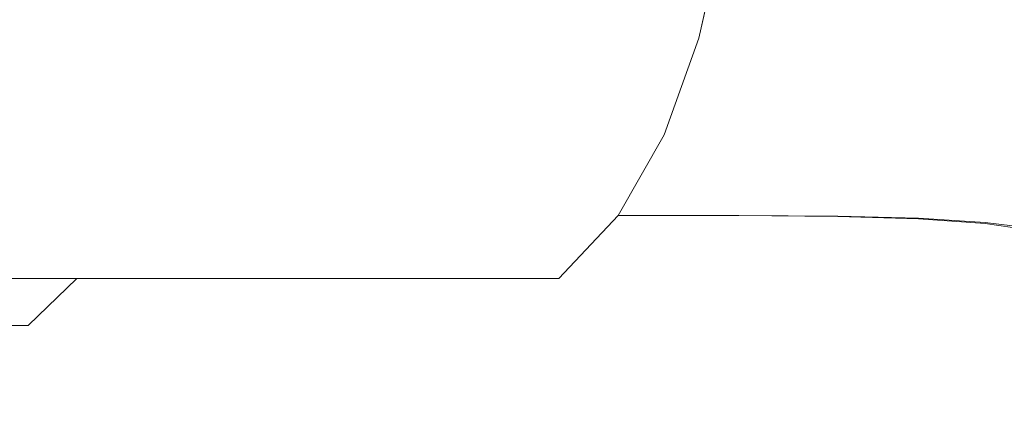
# Model space of a CAD drawing. Extents: x -212 to 108, y -149 to 0.
# Drawn here: x -172 to -164, y -9 to -6 of the extents above; entities that cross this region are included whole.
import ezdxf

# ---------------------------------------------------------------- set-up
doc = ezdxf.new("R2010")
doc.units = 0
doc.header["$LTSCALE"] = 500
doc.header["$MEASUREMENT"] = 0
doc.layers.add('FERRO_CHROM', color=7, linetype='Continuous')

msp = doc.modelspace()

# ---------------------------------------------------------------- linework, layer by layer
at = {"layer": 'FERRO_CHROM', "lineweight": 0}
for points, invisible_edges in [([(-172.3533, -5.1652, 27.1767), (-172.4628, -6.0089, 27.098), (-170.8352, -6.0089, 26.4321), (-170.7018, -5.1652, 26.4974)], 15), ([(-172.3533, -5.1652, -26.3543), (-170.7018, -5.1652, -25.675), (-170.8352, -6.0089, -25.6098), (-172.4628, -6.0089, -26.2756)], 15), ([(-170.7018, -5.1652, 26.4974), (-170.8352, -6.0089, 26.4321), (-169.3354, -6.0089, 25.6369), (-169.1804, -5.1652, 25.6884)], 15), ([(-170.7018, -5.1652, -25.675), (-169.1804, -5.1652, -24.866), (-169.3354, -6.0089, -24.8145), (-170.8352, -6.0089, -25.6098)], 15), ([(-169.1804, -5.1652, 25.6884), (-169.3354, -6.0089, 25.6369), (-167.989, -6.0089, 24.7188), (-167.8153, -5.1652, 24.7572)], 15), ([(-169.1804, -5.1652, -24.866), (-167.8153, -5.1652, -23.9349), (-167.989, -6.0089, -23.8965), (-169.3354, -6.0089, -24.8145)], 15), ([(-167.8153, -5.1652, 24.7572), (-167.989, -6.0089, 24.7188), (-166.8215, -6.0089, 23.6847), (-166.6324, -5.1652, 23.7116)], 11), ([(-167.8153, -5.1652, -23.9349), (-166.6324, -5.1652, -22.8892), (-166.8215, -6.0089, -22.8624), (-167.989, -6.0089, -23.8965)], 13), ([(-165.6577, -5.1652, 22.5592), (-166.6324, -5.1652, 23.7116), (-166.8215, -6.0089, 23.6847), (-165.8586, -6.0089, 22.5413)], 15), ([(-165.6577, -5.1652, -21.7368), (-165.8586, -6.0089, -21.7189), (-166.8215, -6.0089, -22.8624), (-166.6324, -5.1652, -22.8892)], 15), ([(-164.8637, -5.1678, 21.3132), (-165.6577, -5.1652, 22.5592), (-165.8586, -6.0089, 22.5413), (-165.0722, -6.0129, 21.3024)], 15), ([(-164.8637, -5.1675, -20.4908), (-165.0722, -6.0125, -20.48), (-165.8586, -6.0089, -21.7189), (-165.6577, -5.1652, -21.7368)], 15), ([(-164.2226, -5.1744, -19.1648), (-164.4344, -6.0232, -19.1599), (-165.0722, -6.0125, -20.48), (-164.8637, -5.1675, -20.4908)], 15), ([(-164.2226, -5.1754, 19.9872), (-164.8637, -5.1678, 21.3132), (-165.0722, -6.0129, 21.3024), (-164.4344, -6.0249, 19.9823)], 15), ([(-172.4628, -6.0089, 27.098), (-172.6161, -6.7493, 26.9878), (-171.022, -6.7493, 26.3408), (-170.8352, -6.0089, 26.4321)], 15), ([(-172.4628, -6.0089, -26.2756), (-170.8352, -6.0089, -25.6098), (-171.022, -6.7493, -25.5184), (-172.6161, -6.7493, -26.1654)], 15), ([(-170.8352, -6.0089, 26.4321), (-171.022, -6.7493, 26.3408), (-169.5523, -6.7493, 25.5647), (-169.3354, -6.0089, 25.6369)], 15), ([(-170.8352, -6.0089, -25.6098), (-169.3354, -6.0089, -24.8145), (-169.5523, -6.7493, -24.7424), (-171.022, -6.7493, -25.5184)], 15), ([(-169.3354, -6.0089, 25.6369), (-169.5523, -6.7493, 25.5647), (-168.2322, -6.7493, 24.6651), (-167.989, -6.0089, 24.7188)], 15), ([(-169.3354, -6.0089, -24.8145), (-167.989, -6.0089, -23.8965), (-168.2322, -6.7493, -23.8427), (-169.5523, -6.7493, -24.7424)], 15), ([(-167.989, -6.0089, 24.7188), (-168.2322, -6.7493, 24.6651), (-167.0864, -6.7493, 23.6471), (-166.8215, -6.0089, 23.6847)], 11), ([(-167.989, -6.0089, -23.8965), (-166.8215, -6.0089, -22.8624), (-167.0864, -6.7493, -22.8247), (-168.2322, -6.7493, -23.8427)], 13), ([(-165.8586, -6.0089, 22.5413), (-166.8215, -6.0089, 23.6847), (-167.0864, -6.7493, 23.6471), (-166.1399, -6.7493, 22.5162)], 15), ([(-165.8586, -6.0089, -21.7189), (-166.1399, -6.7493, -21.6938), (-167.0864, -6.7493, -22.8247), (-166.8215, -6.0089, -22.8624)], 15), ([(-165.0722, -6.0129, 21.3024), (-165.8586, -6.0089, 22.5413), (-166.1399, -6.7493, 22.5162), (-165.3648, -6.7546, 21.2878)], 15), ([(-165.0722, -6.0125, -20.48), (-165.3648, -6.754, -20.4655), (-166.1399, -6.7493, -21.6938), (-165.8586, -6.0089, -21.7189)], 15), ([(-164.4344, -6.0232, -19.1599), (-164.7333, -6.768, -19.1554), (-165.3648, -6.754, -20.4655), (-165.0722, -6.0125, -20.48)], 15), ([(-164.4344, -6.0249, 19.9823), (-165.0722, -6.0129, 21.3024), (-165.3648, -6.7546, 21.2878), (-164.7333, -6.7704, 19.9778)], 15), ([(-163.917, -6.0446, -17.7725), (-164.2174, -6.796, -17.7792), (-164.7333, -6.768, -19.1554), (-164.4344, -6.0232, -19.1599)], 15), ([(-163.917, -6.0488, 18.5949), (-164.4344, -6.0249, 19.9823), (-164.7333, -6.7704, 19.9778), (-164.2174, -6.8021, 18.6015)], 15), ([(-172.6161, -6.7493, 26.9878), (-172.8206, -7.3691, 26.8409), (-171.271, -7.3691, 26.2189), (-171.022, -6.7493, 26.3408)], 15), ([(-172.6161, -6.7493, -26.1654), (-171.022, -6.7493, -25.5184), (-171.271, -7.3691, -25.3965), (-172.8206, -7.3691, -26.0185)], 15), ([(-171.022, -6.7493, 26.3408), (-171.271, -7.3691, 26.2189), (-169.8416, -7.3691, 25.4686), (-169.5523, -6.7493, 25.5647)], 15), ([(-171.022, -6.7493, -25.5184), (-169.5523, -6.7493, -24.7424), (-169.8416, -7.3691, -24.6462), (-171.271, -7.3691, -25.3965)], 15), ([(-169.5523, -6.7493, 25.5647), (-169.8416, -7.3691, 25.4686), (-168.5564, -7.3691, 24.5934), (-168.2322, -6.7493, 24.6651)], 15), ([(-169.5523, -6.7493, -24.7424), (-168.2322, -6.7493, -23.8427), (-168.5564, -7.3691, -23.771), (-169.8416, -7.3691, -24.6462)], 15), ([(-168.2322, -6.7493, 24.6651), (-168.5564, -7.3691, 24.5934), (-167.4395, -7.3691, 23.5969), (-167.0864, -6.7493, 23.6471)], 11), ([(-168.2322, -6.7493, -23.8427), (-167.0864, -6.7493, -22.8247), (-167.4395, -7.3691, -22.7746), (-168.5564, -7.3691, -23.771)], 13), ([(-166.1399, -6.7493, 22.5162), (-167.0864, -6.7493, 23.6471), (-167.4395, -7.3691, 23.5969), (-166.5149, -7.3691, 22.4827)], 11), ([(-166.1399, -6.7493, -21.6938), (-166.5149, -7.3691, -21.6603), (-167.4395, -7.3691, -22.7746), (-167.0864, -6.7493, -22.8247)], 13), ([(-165.3648, -6.7546, 21.2878), (-166.1399, -6.7493, 22.5162), (-166.5149, -7.3691, 22.4827), (-165.7557, -7.3752, 21.2692)], 11), ([(-165.3648, -6.754, -20.4655), (-165.7557, -7.3744, -20.4468), (-166.5149, -7.3691, -21.6603), (-166.1399, -6.7493, -21.6938)], 13), ([(-164.7333, -6.768, -19.1554), (-165.1349, -7.3902, -19.1524), (-165.7557, -7.3744, -20.4468), (-165.3648, -6.754, -20.4655)], 13), ([(-164.7333, -6.7704, 19.9778), (-165.3648, -6.7546, 21.2878), (-165.7557, -7.3752, 21.2692), (-165.1349, -7.3934, 19.9748)], 11), ([(-164.2174, -6.796, -17.7792), (-164.6256, -7.4219, -17.7956), (-165.1349, -7.3902, -19.1524), (-164.7333, -6.768, -19.1554)], 13), ([(-164.2174, -6.8021, 18.6015), (-164.7333, -6.7704, 19.9778), (-165.1349, -7.3934, 19.9748), (-164.6256, -7.4299, 18.6179)], 11), ([(-164.2174, -6.796, -17.7792), (-163.7892, -6.8427, -16.3524), (-164.2009, -7.4748, -16.3947), (-164.6256, -7.4219, -17.7956)], 11), ([(-164.2174, -6.8021, 18.6015), (-164.6256, -7.4299, 18.6179), (-164.2009, -7.4907, 17.2171), (-163.7892, -6.8549, 17.1748)], 13), ([(-173.0834, -7.8512, 26.652), (-171.5912, -7.8512, 26.0623), (-171.271, -7.3691, 26.2189), (-172.8206, -7.3691, 26.8409)], 15), ([(-173.0834, -7.8512, -25.8296), (-172.8206, -7.3691, -26.0185), (-171.271, -7.3691, -25.3965), (-171.5912, -7.8512, -25.2399)], 15), ([(-171.5912, -7.8512, 26.0623), (-170.2135, -7.8512, 25.345), (-169.8416, -7.3691, 25.4686), (-171.271, -7.3691, 26.2189)], 15), ([(-171.5912, -7.8512, -25.2399), (-171.271, -7.3691, -25.3965), (-169.8416, -7.3691, -24.6462), (-170.2135, -7.8512, -24.5226)], 15), ([(-170.2135, -7.8512, 25.345), (-168.9733, -7.8512, 24.5013), (-168.5564, -7.3691, 24.5934), (-169.8416, -7.3691, 25.4686)], 15), ([(-170.2135, -7.8512, -24.5226), (-169.8416, -7.3691, -24.6462), (-168.5564, -7.3691, -23.771), (-168.9733, -7.8512, -23.6789)], 15), ([(-168.9733, -7.8512, 24.5013), (-167.8936, -7.8512, 23.5324), (-167.4395, -7.3691, 23.5969), (-168.5564, -7.3691, 24.5934)], 13), ([(-168.9733, -7.8512, -23.6789), (-168.5564, -7.3691, -23.771), (-167.4395, -7.3691, -22.7746), (-167.8936, -7.8512, -22.7101)], 11), ([(-166.9971, -7.8512, -21.6173), (-167.8936, -7.8512, -22.7101), (-167.4395, -7.3691, -22.7746), (-166.5149, -7.3691, -21.6603)], 15), ([(-166.9971, -7.8512, 22.4397), (-166.5149, -7.3691, 22.4827), (-167.4395, -7.3691, 23.5969), (-167.8936, -7.8512, 23.5324)], 15), ([(-166.2592, -7.8563, -20.4236), (-166.9971, -7.8512, -21.6173), (-166.5149, -7.3691, -21.6603), (-165.7557, -7.3744, -20.4468)], 15), ([(-166.2592, -7.8573, 21.246), (-165.7557, -7.3752, 21.2692), (-166.5149, -7.3691, 22.4827), (-166.9971, -7.8512, 22.4397)], 15), ([(-165.6548, -7.8715, -19.1519), (-166.2592, -7.8563, -20.4236), (-165.7557, -7.3744, -20.4468), (-165.1349, -7.3902, -19.1524)], 15), ([(-165.6548, -7.8755, 19.9743), (-165.1349, -7.3934, 19.9748), (-165.7557, -7.3752, 21.2692), (-166.2592, -7.8573, 21.246)], 15), ([(-165.1593, -7.902, -17.8251), (-165.6548, -7.8715, -19.1519), (-165.1349, -7.3902, -19.1524), (-164.6256, -7.4219, -17.7956)], 15), ([(-165.1593, -7.9118, 18.6475), (-164.6256, -7.4299, 18.6179), (-165.1349, -7.3934, 19.9748), (-165.6548, -7.8755, 19.9743)], 15), ([(-165.1593, -7.902, -17.8251), (-164.6256, -7.4219, -17.7956), (-164.2009, -7.4748, -16.3947), (-164.7478, -7.9529, -16.4662)], 15), ([(-165.1593, -7.9118, 18.6475), (-164.7478, -7.9724, 17.2886), (-164.2009, -7.4907, 17.2171), (-164.6256, -7.4299, 18.6179)], 15), ([(-164.7478, -7.9529, -16.4662), (-164.2009, -7.4748, -16.3947), (-163.8276, -7.5591, -14.9505), (-164.3978, -8.0326, -15.1011)], 15), ([(-164.7478, -7.9724, 17.2886), (-164.3978, -8.0675, 15.9234), (-163.8276, -7.5874, 15.7729), (-164.2009, -7.4907, 17.2171)], 15), ([(-173.3884, -8.2128, -25.5863), (-173.0834, -7.8512, -25.8296), (-171.5912, -7.8512, -25.2399), (-171.963, -8.2128, -25.0352)], 13), ([(-173.3883, -8.2128, 26.4087), (-171.963, -8.2128, 25.8576), (-171.5912, -7.8512, 26.0623), (-173.0834, -7.8512, 26.652)], 13), ([(-171.963, -8.2128, 25.8576), (-170.6461, -8.2128, 25.1803), (-170.2135, -7.8512, 25.345), (-171.5912, -7.8512, 26.0623)], 11), ([(-171.963, -8.2128, -25.0352), (-171.5912, -7.8512, -25.2399), (-170.2135, -7.8512, -24.5226), (-170.6461, -8.2128, -24.3579)], 13), ([(-170.6461, -8.2128, 25.1803), (-169.4595, -8.2128, 24.3754), (-168.9733, -7.8512, 24.5013), (-170.2135, -7.8512, 25.345)], 11), ([(-170.6461, -8.2128, -24.3579), (-170.2135, -7.8512, -24.5226), (-168.9733, -7.8512, -23.6789), (-169.4595, -8.2128, -23.553)], 13), ([(-169.4595, -8.2128, 24.3754), (-168.425, -8.2128, 23.4414), (-167.8936, -7.8512, 23.5324), (-168.9733, -7.8512, 24.5013)], 11), ([(-169.4595, -8.2128, -23.553), (-168.9733, -7.8512, -23.6789), (-167.8936, -7.8512, -22.7101), (-168.425, -8.2128, -22.6191)], 13), ([(-167.5644, -8.2128, -21.5547), (-168.425, -8.2128, -22.6191), (-167.8936, -7.8512, -22.7101), (-166.9971, -7.8512, -21.6173)], 15), ([(-167.5644, -8.2128, 22.3771), (-166.9971, -7.8512, 22.4397), (-167.8936, -7.8512, 23.5324), (-168.425, -8.2128, 23.4414)], 15), ([(-166.8551, -8.2171, -20.3875), (-167.5644, -8.2128, -21.5547), (-166.9971, -7.8512, -21.6173), (-166.2592, -7.8563, -20.4236)], 15), ([(-166.8551, -8.2183, 21.2099), (-166.2592, -7.8573, 21.246), (-166.9971, -7.8512, 22.4397), (-167.5644, -8.2128, 22.3771)], 15), ([(-166.2746, -8.2302, -19.1449), (-166.8551, -8.2171, -20.3875), (-166.2592, -7.8563, -20.4236), (-165.6548, -7.8715, -19.1519)], 15), ([(-166.2746, -8.2347, 19.9673), (-165.6548, -7.8755, 19.9743), (-166.2592, -7.8573, 21.246), (-166.8551, -8.2183, 21.2099)], 15), ([(-165.8001, -8.2563, -17.8544), (-166.2746, -8.2302, -19.1449), (-165.6548, -7.8715, -19.1519), (-165.1593, -7.902, -17.8251)], 15), ([(-165.8001, -8.2676, 18.6768), (-165.1593, -7.9118, 18.6475), (-165.6548, -7.8755, 19.9743), (-166.2746, -8.2347, 19.9673)], 15), ([(-165.8001, -8.2563, -17.8544), (-165.1593, -7.902, -17.8251), (-164.7478, -7.9529, -16.4662), (-165.4092, -8.2999, -16.5435)], 15), ([(-165.8001, -8.2676, 18.6768), (-165.4092, -8.3225, 17.3659), (-164.7478, -7.9724, 17.2886), (-165.1593, -7.9118, 18.6475)], 15), ([(-165.4092, -8.2999, -16.5435), (-164.7478, -7.9529, -16.4662), (-164.3978, -8.0326, -15.1011), (-165.0912, -8.3645, -15.2657)], 15), ([(-165.4092, -8.3225, 17.3659), (-165.0912, -8.4048, 16.0881), (-164.3978, -8.0675, 15.9234), (-164.7478, -7.9724, 17.2886)], 15), ([(-165.0912, -8.3645, -15.2657), (-164.3978, -8.0326, -15.1011), (-164.0869, -8.1497, -13.7556), (-164.8353, -8.4537, -14.0746)], 15), ([(-165.0912, -8.4048, 16.0881), (-164.8353, -8.5201, 14.897), (-164.0869, -8.2073, 14.578), (-164.3978, -8.0675, 15.9234)], 15), ([(-164.8353, -8.4537, -14.0746), (-164.0869, -8.1497, -13.7556), (-163.8603, -8.3189, -12.5989), (-164.6479, -8.5726, -13.0595)], 15), ([(-173.719, -8.471, 26.0988), (-172.3669, -8.471, 25.5919), (-171.963, -8.2128, 25.8576), (-173.3883, -8.2128, 26.4087)], 11), ([(-173.719, -8.471, -25.2764), (-173.3884, -8.2128, -25.5863), (-171.963, -8.2128, -25.0352), (-172.3669, -8.471, -24.7695)], 15), ([(-172.3669, -8.471, 25.5919), (-171.1174, -8.471, 24.9611), (-170.6461, -8.2128, 25.1803), (-171.963, -8.2128, 25.8576)], 15), ([(-172.3669, -8.471, -24.7695), (-171.963, -8.2128, -25.0352), (-170.6461, -8.2128, -24.3579), (-171.1174, -8.471, -24.1388)], 15), ([(-171.1174, -8.471, 24.9611), (-169.9915, -8.471, 24.2025), (-169.4595, -8.2128, 24.3754), (-170.6461, -8.2128, 25.1803)], 15), ([(-171.1174, -8.471, -24.1388), (-170.6461, -8.2128, -24.3579), (-169.4595, -8.2128, -23.553), (-169.9915, -8.471, -23.3801)], 15), ([(-169.9915, -8.471, 24.2025), (-169.0102, -8.471, 23.3118), (-168.425, -8.2128, 23.4414), (-169.4595, -8.2128, 24.3754)], 15), ([(-169.9915, -8.471, -23.3801), (-169.4595, -8.2128, -23.553), (-168.425, -8.2128, -22.6191), (-169.0102, -8.471, -22.4894)], 15), ([(-168.1946, -8.471, -21.4625), (-169.0102, -8.471, -22.4894), (-168.425, -8.2128, -22.6191), (-167.5644, -8.2128, -21.5547)], 15), ([(-168.1946, -8.471, 22.2849), (-167.5644, -8.2128, 22.3771), (-168.425, -8.2128, 23.4414), (-169.0102, -8.471, 23.3118)], 15), ([(-167.5235, -8.4744, -20.33), (-168.1946, -8.471, -21.4625), (-167.5644, -8.2128, -21.5547), (-166.8551, -8.2171, -20.3875)], 15), ([(-167.5235, -8.4757, 21.1524), (-166.8551, -8.2183, 21.2099), (-167.5644, -8.2128, 22.3771), (-168.1946, -8.471, 22.2849)], 15), ([(-166.9755, -8.4846, -19.1223), (-167.5235, -8.4744, -20.33), (-166.8551, -8.2171, -20.3875), (-166.2746, -8.2302, -19.1449)], 15), ([(-166.9755, -8.4895, 19.9447), (-166.2746, -8.2347, 19.9673), (-166.8551, -8.2183, 21.2099), (-167.5235, -8.4757, 21.1524)], 15), ([(-166.5296, -8.5049, -17.87), (-166.9755, -8.4846, -19.1223), (-166.2746, -8.2302, -19.1449), (-165.8001, -8.2563, -17.8544)], 15), ([(-164.8353, -8.5201, 14.897), (-164.6479, -8.6761, 13.8819), (-163.8603, -8.4108, 13.4213), (-164.0869, -8.2073, 14.578)], 15), ([(-166.5295, -8.5172, 18.6924), (-165.8001, -8.2676, 18.6768), (-166.2746, -8.2347, 19.9673), (-166.9755, -8.4895, 19.9447)], 15), ([(-166.5296, -8.5049, -17.87), (-165.8001, -8.2563, -17.8544), (-165.4092, -8.2999, -16.5435), (-166.1644, -8.5387, -16.6034)], 15), ([(-166.5295, -8.5172, 18.6924), (-166.1643, -8.5633, 17.4258), (-165.4092, -8.3225, 17.3659), (-165.8001, -8.2676, 18.6768)], 15), ([(-166.1644, -8.5387, -16.6034), (-165.4092, -8.2999, -16.5435), (-165.0912, -8.3645, -15.2657), (-165.8715, -8.588, -15.3828)], 15), ([(-166.1643, -8.5633, 17.4258), (-165.8715, -8.6318, 16.2052), (-165.0912, -8.4048, 16.0881), (-165.4092, -8.3225, 17.3659)], 15), ([(-165.8715, -8.588, -15.3828), (-165.0912, -8.3645, -15.2657), (-164.8353, -8.4537, -14.0746), (-165.6427, -8.6548, -14.2684)], 15), ([(-164.5352, -8.7264, -12.3097), (-164.6479, -8.5726, -13.0595), (-163.8603, -8.3189, -12.5989), (-163.7634, -8.5549, -11.7999)], 15), ([(-165.8715, -8.6318, 16.2052), (-165.6427, -8.7265, 15.0908), (-164.8353, -8.5201, 14.897), (-165.0912, -8.4048, 16.0881)], 15), ([(-165.6427, -8.6548, -14.2684), (-164.8353, -8.4537, -14.0746), (-164.6479, -8.5726, -13.0595), (-165.4694, -8.741, -13.3204)], 15), ([(-164.5352, -8.8807, 13.1321), (-163.7634, -8.6973, 12.6223), (-163.8603, -8.4108, 13.4213), (-164.6479, -8.6761, 13.8819)], 13), ([(-172.7834, -8.6432, 25.2518), (-171.6054, -8.6432, 24.6739), (-171.1174, -8.471, 24.9611), (-172.3669, -8.471, 25.5919)], 15), ([(-172.7834, -8.6432, -24.4294), (-172.3669, -8.471, -24.7695), (-171.1174, -8.471, -24.1388), (-171.6055, -8.6432, -23.8515)], 15), ([(-171.6055, -8.6432, -23.8515), (-171.1174, -8.471, -24.1388), (-169.9915, -8.471, -23.3801), (-170.546, -8.6432, -23.1469)], 15), ([(-171.6054, -8.6432, 24.6739), (-170.546, -8.6432, 23.9693), (-169.9915, -8.471, 24.2025), (-171.1174, -8.471, 24.9611)], 15), ([(-170.546, -8.6432, 23.9693), (-169.6258, -8.6432, 23.1313), (-169.0102, -8.471, 23.3118), (-169.9915, -8.471, 24.2025)], 15), ([(-170.546, -8.6432, -23.1469), (-169.9915, -8.471, -23.3801), (-169.0102, -8.471, -22.4894), (-169.6259, -8.6432, -22.3089)], 15), ([(-168.8658, -8.6432, -21.3307), (-169.6259, -8.6432, -22.3089), (-169.0102, -8.471, -22.4894), (-168.1946, -8.471, -21.4625)], 15), ([(-168.8658, -8.6432, 22.1531), (-168.1946, -8.471, 22.2849), (-169.0102, -8.471, 23.3118), (-169.6258, -8.6432, 23.1313)], 15), ([(-168.2442, -8.6457, -20.2426), (-168.8658, -8.6432, -21.3307), (-168.1946, -8.471, -21.4625), (-167.5235, -8.4744, -20.33)], 15), ([(-168.2442, -8.6469, 21.065), (-167.5235, -8.4757, 21.1524), (-168.1946, -8.471, 22.2849), (-168.8658, -8.6432, 22.1531)], 15), ([(-167.7392, -8.653, -19.075), (-168.2442, -8.6457, -20.2426), (-167.5235, -8.4744, -20.33), (-166.9755, -8.4846, -19.1223)], 15), ([(-167.7392, -8.6581, 19.8974), (-166.9755, -8.4895, 19.9447), (-167.5235, -8.4757, 21.1524), (-168.2442, -8.6469, 21.065)], 15), ([(-167.3292, -8.6677, -17.8582), (-167.7392, -8.653, -19.075), (-166.9755, -8.4846, -19.1223), (-166.5296, -8.5049, -17.87)], 15), ([(-167.3292, -8.6804, 18.6806), (-166.5295, -8.5172, 18.6924), (-166.9755, -8.4895, 19.9447), (-167.7392, -8.6581, 19.8974)], 15), ([(-167.3292, -8.6677, -17.8582), (-166.5296, -8.5049, -17.87), (-166.1644, -8.5387, -16.6034), (-166.9923, -8.6922, -16.6225)], 15), ([(-167.3292, -8.6804, 18.6806), (-166.9923, -8.7176, 17.4449), (-166.1643, -8.5633, 17.4258), (-166.5295, -8.5172, 18.6924)], 15), ([(-165.6427, -8.7265, 15.0908), (-165.4694, -8.8514, 14.1427), (-164.6479, -8.6761, 13.8819), (-164.8353, -8.5201, 14.897)], 15), ([(-166.9923, -8.6922, -16.6225), (-166.1644, -8.5387, -16.6034), (-165.8715, -8.588, -15.3828), (-166.7187, -8.7285, -15.4278)], 15), ([(-166.9923, -8.7176, 17.4449), (-166.7187, -8.7736, 16.2502), (-165.8715, -8.6318, 16.2052), (-166.1643, -8.5633, 17.4258)], 15), ([(-166.7187, -8.7285, -15.4278), (-165.8715, -8.588, -15.3828), (-165.6427, -8.6548, -14.2684), (-166.4984, -8.7787, -14.334)], 15), ([(-165.3433, -8.8485, -12.5989), (-165.4694, -8.741, -13.3204), (-164.6479, -8.5726, -13.0595), (-164.5352, -8.7264, -12.3097)], 15), ([(-164.4839, -8.9155, -11.7765), (-164.5352, -8.7264, -12.3097), (-163.7634, -8.5549, -11.7999), (-163.7488, -8.8257, -11.2678)], 15), ([(-172.7834, -8.6432, -24.4294), (-171.6055, -8.6432, -23.8515), (-172.0883, -8.7465, -23.4827), (-173.1931, -8.7465, -24.0019)], 15), ([(-172.7834, -8.6432, 25.2518), (-173.193, -8.7465, 24.8243), (-172.0883, -8.7465, 24.3051), (-171.6054, -8.6432, 24.6739)], 15), ([(-171.6054, -8.6432, 24.6739), (-172.0883, -8.7465, 24.3051), (-171.0995, -8.7465, 23.6626), (-170.546, -8.6432, 23.9693)], 15), ([(-171.6055, -8.6432, -23.8515), (-170.546, -8.6432, -23.1469), (-171.0996, -8.7465, -22.8402), (-172.0883, -8.7465, -23.4827)], 15), ([(-170.546, -8.6432, -23.1469), (-169.6259, -8.6432, -22.3089), (-170.2483, -8.7465, -22.0654), (-171.0996, -8.7465, -22.8402)], 15), ([(-170.546, -8.6432, 23.9693), (-171.0995, -8.7465, 23.6626), (-170.2483, -8.7465, 22.8878), (-169.6258, -8.6432, 23.1313)], 15), ([(-168.8658, -8.6432, -21.3307), (-169.5559, -8.7465, -21.1491), (-170.2483, -8.7465, -22.0654), (-169.6259, -8.6432, -22.3089)], 15), ([(-168.8658, -8.6432, 22.1531), (-169.6258, -8.6432, 23.1313), (-170.2483, -8.7465, 22.8878), (-169.5559, -8.7465, 21.9715)], 15), ([(-168.2442, -8.6457, -20.2426), (-168.9972, -8.7484, -20.1169), (-169.5559, -8.7465, -21.1491), (-168.8658, -8.6432, -21.3307)], 15), ([(-168.2442, -8.6469, 21.065), (-168.8658, -8.6432, 22.1531), (-169.5559, -8.7465, 21.9715), (-168.9972, -8.7496, 20.9392)], 15), ([(-167.7392, -8.653, -19.075), (-168.5472, -8.7539, -18.9939), (-168.9972, -8.7484, -20.1169), (-168.2442, -8.6457, -20.2426)], 15), ([(-167.7392, -8.6581, 19.8974), (-168.2442, -8.6469, 21.065), (-168.9972, -8.7496, 20.9392), (-168.5471, -8.7588, 19.8163)], 15), ([(-167.3292, -8.6677, -17.8582), (-168.1806, -8.7649, -17.8058), (-168.5472, -8.7539, -18.9939), (-167.7392, -8.653, -19.075)], 15), ([(-167.3292, -8.6804, 18.6806), (-167.7392, -8.6581, 19.8974), (-168.5471, -8.7588, 19.8163), (-168.1805, -8.7772, 18.6282)], 15), ([(-167.3292, -8.6677, -17.8582), (-166.9923, -8.6922, -16.6225), (-167.8724, -8.7832, -16.5777), (-168.1806, -8.7649, -17.8058)], 15), ([(-167.3292, -8.6804, 18.6806), (-168.1805, -8.7772, 18.6282), (-167.8723, -8.8078, 17.4001), (-166.9923, -8.7176, 17.4449)], 15), ([(-166.7187, -8.7736, 16.2502), (-166.4984, -8.8523, 15.1564), (-165.6427, -8.7265, 15.0908), (-165.8715, -8.6318, 16.2052)], 15), ([(-166.4984, -8.7787, -14.334), (-165.6427, -8.6548, -14.2684), (-165.4694, -8.741, -13.3204), (-166.3215, -8.8449, -13.4008)], 15), ([(-165.3433, -9.0102, 13.4213), (-164.5352, -8.8807, 13.1321), (-164.6479, -8.6761, 13.8819), (-165.4694, -8.8514, 14.1427)], 15), ([(-172.0883, -8.7465, -23.4827), (-171.0996, -8.7465, -22.8402), (-171.6178, -8.7982, -22.464), (-172.5339, -8.7982, -23.0226)], 15), ([(-172.0883, -8.7465, 24.3051), (-172.5338, -8.7982, 23.845), (-171.6177, -8.7982, 23.2864), (-171.0995, -8.7465, 23.6626)], 15), ([(-171.0996, -8.7465, -22.8402), (-170.2483, -8.7465, -22.0654), (-170.8472, -8.7982, -21.7779), (-171.6178, -8.7982, -22.464)], 15), ([(-171.0995, -8.7465, 23.6626), (-171.6177, -8.7982, 23.2864), (-170.8472, -8.7982, 22.6002), (-170.2483, -8.7465, 22.8878)], 15), ([(-169.5559, -8.7465, -21.1491), (-170.2483, -8.7982, -20.9444), (-170.8472, -8.7982, -21.7779), (-170.2483, -8.7465, -22.0654)], 15), ([(-169.5559, -8.7465, 21.9715), (-170.2483, -8.7465, 22.8878), (-170.8472, -8.7982, 22.6002), (-170.2483, -8.7982, 21.7668)], 15), ([(-168.9972, -8.7484, -20.1169), (-169.7791, -8.7996, -19.9804), (-170.2483, -8.7982, -20.9444), (-169.5559, -8.7465, -21.1491)], 15), ([(-168.9972, -8.7496, 20.9392), (-169.5559, -8.7465, 21.9715), (-170.2483, -8.7982, 21.7668), (-169.779, -8.8008, 20.8028)], 15), ([(-168.5472, -8.7539, -18.9939), (-169.3975, -8.804, -18.9025), (-169.7791, -8.7996, -19.9804), (-168.9972, -8.7484, -20.1169)], 15), ([(-168.5471, -8.7588, 19.8163), (-168.9972, -8.7496, 20.9392), (-169.779, -8.8008, 20.8028), (-169.3974, -8.8085, 19.7249)], 15), ([(-168.1806, -8.7649, -17.8058), (-169.0794, -8.8127, -17.7332), (-169.3975, -8.804, -18.9025), (-168.5472, -8.7539, -18.9939)], 15), ([(-168.1805, -8.7772, 18.6282), (-168.5471, -8.7588, 19.8163), (-169.3974, -8.8085, 19.7249), (-169.0792, -8.824, 18.5556)], 15), ([(-166.9923, -8.6922, -16.6225), (-166.7187, -8.7285, -15.4278), (-167.6128, -8.8112, -15.3764), (-167.8724, -8.7832, -16.5777)], 15), ([(-166.9923, -8.7176, 17.4449), (-167.8723, -8.8078, 17.4001), (-167.6127, -8.855, 16.1988), (-166.7187, -8.7736, 16.2502)], 15), ([(-166.7187, -8.7285, -15.4278), (-166.4984, -8.7787, -14.334), (-167.3922, -8.8511, -14.2684), (-167.6128, -8.8112, -15.3764)], 15), ([(-166.4984, -8.8523, 15.1564), (-166.3215, -8.9575, 14.2232), (-165.4694, -8.8514, 14.1427), (-165.6427, -8.7265, 15.0908)], 15), ([(-166.178, -8.929, -12.6883), (-166.3215, -8.8449, -13.4008), (-165.4694, -8.741, -13.3204), (-165.3433, -8.8485, -12.5989)], 15), ([(-165.2659, -8.9906, -12.0712), (-165.3433, -8.8485, -12.5989), (-164.5352, -8.7264, -12.3097), (-164.4839, -8.9155, -11.7765)], 15), ([(-164.4839, -9.1484, 12.5988), (-163.7488, -9.046, 12.0902), (-163.7634, -8.6973, 12.6223), (-164.5352, -8.8807, 13.1321)], 13), ([(-173.0606, -8.821, -17.6212), (-173.185, -8.8177, -18.8574), (-172.1842, -8.8186, -18.8003), (-172.0159, -8.8234, -17.6016)], 15), ([(-173.06, -8.8253, 18.4436), (-172.0155, -8.8295, 18.424), (-172.1839, -8.821, 19.6226), (-173.1846, -8.8194, 19.6797)], 15), ([(-173.0606, -8.821, -17.6212), (-172.0159, -8.8234, -17.6016), (-171.8364, -8.8314, -16.2814), (-172.9171, -8.8267, -16.2713)], 15), ([(-173.06, -8.8253, 18.4436), (-172.9164, -8.8352, 17.0937), (-171.836, -8.8435, 17.1038), (-172.0155, -8.8295, 18.424)], 15), ([(-172.9171, -8.8267, -16.2713), (-171.8364, -8.8314, -16.2814), (-171.6564, -8.8436, -14.8581), (-172.7726, -8.8344, -14.8332)], 15), ([(-172.5339, -8.7982, -23.0226), (-171.6178, -8.7982, -22.464), (-172.0662, -8.8154, -22.0223), (-172.9102, -8.8154, -22.4615)], 15), ([(-172.5338, -8.7982, 23.845), (-172.91, -8.8154, 23.2838), (-172.0661, -8.8154, 22.8447), (-171.6177, -8.7982, 23.2864)], 15), ([(-172.7726, -8.8344, -14.8332), (-171.6564, -8.8436, -14.8581), (-171.4865, -8.861, -13.3502), (-172.6451, -8.844, -13.3323)], 15), ([(-172.3229, -8.8162, -19.8549), (-172.4134, -8.8154, -20.743), (-171.634, -8.8154, -20.6432), (-171.4305, -8.8164, -19.8038)], 15), ([(-172.4134, -8.8154, -20.743), (-172.3598, -8.8154, -21.4653), (-171.7931, -8.8154, -21.1985), (-171.634, -8.8154, -20.6432)], 15), ([(-172.3226, -8.8168, 20.6773), (-171.4303, -8.8172, 20.6262), (-171.6338, -8.8154, 21.4656), (-172.4131, -8.8154, 21.5654)], 15), ([(-172.4131, -8.8154, 21.5654), (-171.6338, -8.8154, 21.4656), (-171.7929, -8.8154, 22.0209), (-172.3596, -8.8154, 22.2877)], 15), ([(-172.0662, -8.8154, -22.0223), (-171.3922, -8.8154, -21.4653), (-171.7931, -8.8154, -21.1985), (-172.3598, -8.8154, -21.4653)], 15), ([(-172.0661, -8.8154, 22.8447), (-172.3596, -8.8154, 22.2877), (-171.7929, -8.8154, 22.0209), (-171.3921, -8.8154, 22.2877)], 15), ([(-172.1842, -8.8186, -18.8003), (-172.3229, -8.8162, -19.8549), (-171.4305, -8.8164, -19.8038), (-171.2179, -8.8195, -18.7822)], 15), ([(-172.1839, -8.821, 19.6226), (-171.2176, -8.8227, 19.6046), (-171.4303, -8.8172, 20.6262), (-172.3226, -8.8168, 20.6773)], 15), ([(-172.0159, -8.8234, -17.6016), (-172.1842, -8.8186, -18.8003), (-171.2179, -8.8195, -18.7822), (-171.0014, -8.8256, -17.6105)], 15), ([(-172.0155, -8.8295, 18.424), (-171.0011, -8.8336, 18.4329), (-171.2176, -8.8227, 19.6046), (-172.1839, -8.821, 19.6226)], 15), ([(-171.6178, -8.7982, -22.464), (-170.8472, -8.7982, -21.7779), (-171.3922, -8.8154, -21.4653), (-172.0662, -8.8154, -22.0223)], 15), ([(-171.6177, -8.7982, 23.2864), (-172.0661, -8.8154, 22.8447), (-171.3921, -8.8154, 22.2877), (-170.8472, -8.7982, 22.6002)], 15), ([(-172.0159, -8.8234, -17.6016), (-171.0014, -8.8256, -17.6105), (-170.7864, -8.8358, -16.3207), (-171.8364, -8.8314, -16.2814)], 15), ([(-172.0155, -8.8295, 18.424), (-171.836, -8.8435, 17.1038), (-170.7861, -8.8518, 17.1431), (-171.0011, -8.8336, 18.4329)], 15), ([(-171.8364, -8.8314, -16.2814), (-170.7864, -8.8358, -16.3207), (-170.5741, -8.8524, -14.932), (-171.6564, -8.8436, -14.8581)], 15), ([(-170.9267, -8.8154, -20.743), (-171.634, -8.8154, -20.6432), (-171.7931, -8.8154, -21.1985), (-171.3922, -8.8154, -21.4653)], 15), ([(-170.9265, -8.8154, 21.5654), (-171.3921, -8.8154, 22.2877), (-171.7929, -8.8154, 22.0209), (-171.6338, -8.8154, 21.4656)], 15), ([(-170.5864, -8.8166, -19.8609), (-171.4305, -8.8164, -19.8038), (-171.634, -8.8154, -20.6432), (-170.9267, -8.8154, -20.743)], 15), ([(-170.5862, -8.8176, 20.6832), (-170.9265, -8.8154, 21.5654), (-171.6338, -8.8154, 21.4656), (-171.4303, -8.8172, 20.6262)], 15), ([(-170.2883, -8.8202, -18.8241), (-171.2179, -8.8195, -18.7822), (-171.4305, -8.8164, -19.8038), (-170.5864, -8.8166, -19.8609)], 15), ([(-170.2882, -8.8242, 19.6465), (-170.5862, -8.8176, 20.6832), (-171.4303, -8.8172, 20.6262), (-171.2176, -8.8227, 19.6046)], 15), ([(-170.2483, -8.7982, -20.9444), (-170.9267, -8.8154, -20.743), (-171.3922, -8.8154, -21.4653), (-170.8472, -8.7982, -21.7779)], 15), ([(-170.2483, -8.7982, 21.7668), (-170.8472, -8.7982, 22.6002), (-171.3921, -8.8154, 22.2877), (-170.9265, -8.8154, 21.5654)], 15), ([(-170.0211, -8.8275, -17.6612), (-171.0014, -8.8256, -17.6105), (-171.2179, -8.8195, -18.7822), (-170.2883, -8.8202, -18.8241)], 15), ([(-170.0209, -8.8373, 18.4836), (-170.2882, -8.8242, 19.6465), (-171.2176, -8.8227, 19.6046), (-171.0011, -8.8336, 18.4329)], 15), ([(-170.0211, -8.8275, -17.6612), (-169.7732, -8.8396, -16.4006), (-170.7864, -8.8358, -16.3207), (-171.0014, -8.8256, -17.6105)], 15), ([(-170.0209, -8.8373, 18.4836), (-171.0011, -8.8336, 18.4329), (-170.7861, -8.8518, 17.1431), (-169.773, -8.8591, 17.223)], 15), ([(-169.7791, -8.7996, -19.9804), (-170.5864, -8.8166, -19.8609), (-170.9267, -8.8154, -20.743), (-170.2483, -8.7982, -20.9444)], 15), ([(-169.779, -8.8008, 20.8028), (-170.2483, -8.7982, 21.7668), (-170.9265, -8.8154, 21.5654), (-170.5862, -8.8176, 20.6832)], 15), ([(-169.3975, -8.804, -18.9025), (-170.2883, -8.8202, -18.8241), (-170.5864, -8.8166, -19.8609), (-169.7791, -8.7996, -19.9804)], 15), ([(-169.3974, -8.8085, 19.7249), (-169.779, -8.8008, 20.8028), (-170.5862, -8.8176, 20.6832), (-170.2882, -8.8242, 19.6465)], 15), ([(-169.0794, -8.8127, -17.7332), (-170.0211, -8.8275, -17.6612), (-170.2883, -8.8202, -18.8241), (-169.3975, -8.804, -18.9025)], 15), ([(-169.0792, -8.824, 18.5556), (-169.3974, -8.8085, 19.7249), (-170.2882, -8.8242, 19.6465), (-170.0209, -8.8373, 18.4836)], 15), ([(-169.0794, -8.8127, -17.7332), (-168.8006, -8.8272, -16.495), (-169.7732, -8.8396, -16.4006), (-170.0211, -8.8275, -17.6612)], 15), ([(-169.0792, -8.824, 18.5556), (-170.0209, -8.8373, 18.4836), (-169.773, -8.8591, 17.223), (-168.8004, -8.8497, 17.3174)], 15), ([(-168.8006, -8.8272, -16.495), (-168.5533, -8.8501, -15.2536), (-169.5401, -8.8592, -15.0847), (-169.7732, -8.8396, -16.4006)], 15), ([(-168.1806, -8.7649, -17.8058), (-167.8724, -8.7832, -16.5777), (-168.8006, -8.8272, -16.495), (-169.0794, -8.8127, -17.7332)], 15), ([(-168.1805, -8.7772, 18.6282), (-169.0792, -8.824, 18.5556), (-168.8004, -8.8497, 17.3174), (-167.8723, -8.8078, 17.4001)], 15), ([(-167.8724, -8.7832, -16.5777), (-167.6128, -8.8112, -15.3764), (-168.5533, -8.8501, -15.2536), (-168.8006, -8.8272, -16.495)], 15), ([(-167.8723, -8.8078, 17.4001), (-168.8004, -8.8497, 17.3174), (-168.5532, -8.8903, 16.076), (-167.6127, -8.855, 16.1988)], 15), ([(-167.6128, -8.8112, -15.3764), (-167.3922, -8.8511, -14.2684), (-168.3298, -8.8838, -14.0746), (-168.5533, -8.8501, -15.2536)], 15), ([(-166.7187, -8.7736, 16.2502), (-167.6127, -8.855, 16.1988), (-167.3921, -8.9228, 15.0908), (-166.4984, -8.8523, 15.1564)], 15), ([(-166.4984, -8.7787, -14.334), (-166.3215, -8.8449, -13.4008), (-167.201, -8.9052, -13.3204), (-167.3922, -8.8511, -14.2684)], 15), ([(-164.4809, -9.1403, -11.4109), (-164.4839, -8.9155, -11.7765), (-163.7488, -8.8257, -11.2678), (-163.7691, -9.0991, -10.9115)], 15), ([(-172.9164, -8.8352, 17.0937), (-172.7719, -8.8483, 15.6556), (-171.6559, -8.8645, 15.6805), (-171.836, -8.8435, 17.1038)], 15), ([(-172.7719, -8.8483, 15.6556), (-172.6444, -8.864, 14.1547), (-171.486, -8.8935, 14.1726), (-171.6559, -8.8645, 15.6805)], 15), ([(-172.6451, -8.844, -13.3323), (-171.4865, -8.861, -13.3502), (-171.4102, -8.8793, -11.7999), (-172.5709, -8.8541, -11.7999)], 15), ([(-172.5862, -8.863, -10.2676), (-172.5709, -8.8541, -11.7999), (-171.4102, -8.8793, -11.7999), (-171.5109, -8.8944, -10.2497)], 15), ([(-171.836, -8.8435, 17.1038), (-171.6559, -8.8645, 15.6805), (-170.5737, -8.8807, 15.7544), (-170.7861, -8.8518, 17.1431)], 15), ([(-171.6564, -8.8436, -14.8581), (-170.5741, -8.8524, -14.932), (-170.3654, -8.8776, -13.4635), (-171.4865, -8.861, -13.3502)], 15), ([(-171.4865, -8.861, -13.3502), (-170.3654, -8.8776, -13.4635), (-170.1446, -8.9201, -11.7999), (-171.4102, -8.8793, -11.7999)], 15), ([(-169.7732, -8.8396, -16.4006), (-169.5401, -8.8592, -15.0847), (-170.5741, -8.8524, -14.932), (-170.7864, -8.8358, -16.3207)], 15), ([(-169.773, -8.8591, 17.223), (-170.7861, -8.8518, 17.1431), (-170.5737, -8.8807, 15.7544), (-169.5398, -8.8941, 15.9071)], 15), ([(-169.5401, -8.8592, -15.0847), (-169.317, -8.8889, -13.7556), (-170.3654, -8.8776, -13.4635), (-170.5741, -8.8524, -14.932)], 15), ([(-168.8004, -8.8497, 17.3174), (-169.773, -8.8591, 17.223), (-169.5398, -8.8941, 15.9071), (-168.5532, -8.8903, 16.076)], 15), ([(-168.5533, -8.8501, -15.2536), (-168.3298, -8.8838, -14.0746), (-169.317, -8.8889, -13.7556), (-169.5401, -8.8592, -15.0847)], 15), ([(-167.6127, -8.855, 16.1988), (-168.5532, -8.8903, 16.076), (-168.3297, -8.9502, 14.897), (-167.3921, -8.9228, 15.0908)], 15), ([(-167.3922, -8.8511, -14.2684), (-167.201, -8.9052, -13.3204), (-168.1126, -8.9318, -13.0595), (-168.3298, -8.8838, -14.0746)], 15), ([(-166.4984, -8.8523, 15.1564), (-167.3921, -8.9228, 15.0908), (-167.2009, -9.0156, 14.1427), (-166.3215, -8.9575, 14.2232)], 15), ([(-166.178, -8.929, -12.6883), (-167.0293, -8.9759, -12.5989), (-167.201, -8.9052, -13.3204), (-166.3215, -8.8449, -13.4008)], 15), ([(-166.1779, -9.0932, 13.5107), (-165.3433, -9.0102, 13.4213), (-165.4694, -8.8514, 14.1427), (-166.3215, -8.9575, 14.2232)], 15), ([(-166.0747, -9.0469, -12.1651), (-166.178, -8.929, -12.6883), (-165.3433, -8.8485, -12.5989), (-165.2659, -8.9906, -12.0712)], 15)]:
    msp.add_3dface(points, dxfattribs=dict(at, invisible_edges=invisible_edges))

doc.saveas('drawing.dxf')
